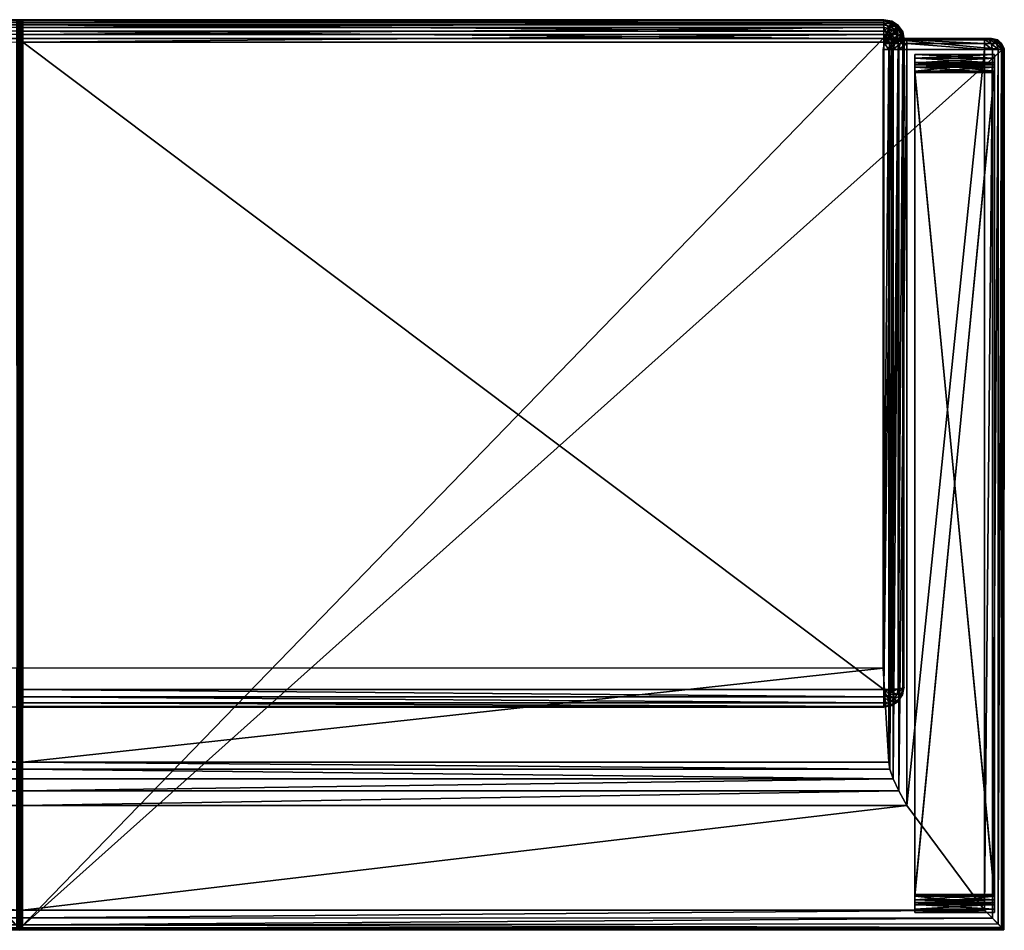
# Model space of a CAD drawing. Units: metres. Extents: x -5.88 to -4.4, y 0.24 to 0.93.
# Drawn here: x -5.14 to -4.4, y 0.24 to 0.93 of the extents above; entities that cross this region are included whole.
import ezdxf

# ---------------------------------------------------------------- set-up
doc = ezdxf.new("R2010")
doc.units = ezdxf.units.M
doc.header["$MEASUREMENT"] = 0
for name, color, linetype in [('72_PROFIM_INSERT', 7, 'Continuous'), ('72_PROFIM_VANCOUVER_D2_ANY', 2, 'Continuous'), ('72_PROFIM_VANCOUVER_D3_KSTEL', 7, 'Continuous'), ('72_PROFIM_VANCOUVER_D3_KTKU', 7, 'Continuous')]:
    doc.layers.add(name, color=color, linetype=linetype)

# ---------------------------------------------------------------- blocks, each defined once
blk = doc.blocks.new('72_PROFIM_VANCOUVER_D2_GRAFIK_VL25')
at = {"layer": '72_PROFIM_VANCOUVER_D2_ANY'}
for points in [[(0.38996, 0.37583), (-0.74103, 0.37545), (-0.74141, -0.2872)], [(-0.65437, 0.24931), (-0.65521, 0.25466), (-0.65777, 0.26183), (-0.66202, 0.27097), (-0.66806, 0.2821), (-0.72629, 0.3605), (-0.74103, 0.37545)], [(-0.00229, -0.30969), (-0.00213, 0.3757)], [(-0.66806, 0.2821), (-0.66816, -0.28707), (-0.72645, -0.28718), (-0.72637, 0.36059)], [(-0.66806, 0.2821), (0.39002, 0.28221)], [(-0.74122, -0.28815), (-0.73921, -0.29181), (-0.73645, -0.29457), (-0.73184, -0.29548), (-0.65393, -0.29548), (-0.65117, -0.29199), (-0.65025, -0.28764), (-0.65026, 0.17857), (-0.65437, 0.24931), (0.38996, 0.24933)], [(-0.65195, 0.20759), (-0.65076, 0.20778), (-0.64209, 0.20779), (0.38996, 0.2078)], [(-0.74122, -0.28815), (-0.74141, -0.2872)], [(-0.66596, -0.29548), (-0.66497, -0.30051), (-0.66165, -0.30536), (-0.65663, -0.3086), (-0.65076, -0.30973), (0.14973, -0.30969)]]:
    blk.add_lwpolyline(points, dxfattribs=at)
blk = doc.blocks.new('72profim_vancouver21E11BF4E909E4FA6B5F7C132AA605219')
blk.add_blockref('72_PROFIM_VANCOUVER_D2_GRAFIK_VL25', (0, 0))
blk = doc.blocks.new('72PROFIM_VANCOUVER_D3_CH_SEAT_VL25')
mesh = blk.add_polyface()
corners = [(-0.72647, -0.2872, 0.70999), (-0.66805, -0.2872, 0.71004), (-0.66805, 0.28196, 0.70999), (-0.72647, 0.36062, 0.70999), (-0.74011, -0.2872, 0.6905), (-0.74011, 0.37453, 0.6905), (-0.74011, 0.37453, 0.44446), (-0.74011, -0.2872, 0.44446), (-0.65526, -0.2872, 0.69907), (-0.6544, -0.2872, 0.69055), (-0.65441, 0.24934, 0.69281), (-0.65526, 0.25459, 0.70032), (-0.65782, -0.2872, 0.70516), (-0.65782, 0.26177, 0.70569), (-0.66208, -0.2872, 0.70882), (-0.66208, 0.2709, 0.70891), (-0.73244, -0.2872, 0.70877), (-0.73244, 0.36671, 0.70877), (-0.7367, -0.2872, 0.70511), (-0.7367, 0.37105, 0.70511), (-0.73926, -0.2872, 0.69903), (-0.73926, 0.37366, 0.69903), (-0.74011, 0.37453, 0.22982), (-0.74011, 0.37453, 0.12976), (-0.74011, -0.2872, 0.12976), (-0.74011, -0.2872, 0.22982), (-0.74011, -0.2872, 0.43446), (-0.74011, 0.37453, 0.43446), (-0.74102, 0.37543, 0.44051), (-0.7414, -0.2872, 0.44049), (-0.7392, -0.29179, 0.43946), (-0.7414, -0.2872, 0.43844), (-0.74102, 0.37543, 0.43841), (-0.74105, -0.2872, 0.43946), (-0.74077, 0.37519, 0.43946), (-0.74121, -0.28815, 0.43946)]
mesh.append_faces([[corners[k] for k in face] for face in [(35, 33, 31), (29, 33, 35)]])
mesh.append_faces([[corners[k] for k in face] for face in [(0, 1, 2), (2, 3, 0), (4, 5, 6), (6, 7, 4), (8, 9, 10), (10, 11, 8), (12, 8, 11), (11, 13, 12), (14, 12, 13), (13, 15, 14), (1, 14, 15), (15, 2, 1), (16, 0, 3), (3, 17, 16), (18, 16, 17), (17, 19, 18), (20, 18, 19), (19, 21, 20), (4, 20, 21), (21, 5, 4), (22, 23, 24), (24, 25, 22), (26, 27, 22), (22, 25, 26), (28, 29, 7), (7, 6, 28), (30, 7, 29), (31, 32, 27), (27, 26, 31), (33, 29, 28), (28, 34, 33), (34, 32, 31), (31, 33, 34)]], dxfattribs={"vtx2": -1})
mesh = blk.add_polyface()
corners = [(-0.74011, 0.37453, 0.12976), (-0.74011, 0.37453, 0.22982), (0, 0.37453, 0.22982), (0, 0.37453, 0.13073), (-0.00213, 0.3607, 0.70976), (-0.72647, 0.36062, 0.70999), (-0.66805, 0.28196, 0.70999), (-0.00213, 0.36638, 0.70886), (-0.73244, 0.36671, 0.70877), (-0.00213, 0.37174, 0.70511), (-0.7367, 0.37105, 0.70511), (-0.73926, 0.37366, 0.69903), (-0.00213, 0.37391, 0.69903), (-0.74011, 0.37453, 0.6905), (-0.00213, 0.37453, 0.6905), (-0.74011, 0.37453, 0.43446), (0, 0.37453, 0.43446), (0, 0.37453, 0.44446), (-0.74011, 0.37453, 0.44446), (-0.74102, 0.37543, 0.43841), (0, 0.37581, 0.43843), (0, 0.37581, 0.44049), (-0.74102, 0.37543, 0.44051), (-0.74077, 0.37519, 0.43946), (0, 0.37546, 0.43946), (-0.00155, 0.36069, 0.70966), (-0.00213, 0.28197, 0.70999), (-0.00155, 0.36634, 0.70877), (-0.00155, 0.37166, 0.70505), (-0.00155, 0.37381, 0.699), (-0.00155, 0.37443, 0.69049), (-0.00101, 0.36066, 0.70934), (-0.00155, 0.28197, 0.70988), (-0.00101, 0.36621, 0.70848)]
mesh.append_faces([[corners[k] for k in face] for face in [(18, 13, 17)]], dxfattribs={"vtx1": -1})
mesh.append_faces([[corners[k] for k in face] for face in [(13, 14, 17)]], dxfattribs={"vtx1": -1, "vtx2": -1})
mesh.append_faces([[corners[k] for k in face] for face in [(0, 1, 2), (2, 3, 0), (4, 5, 6), (7, 8, 5), (5, 4, 7), (9, 10, 8), (8, 7, 9), (11, 10, 9), (9, 12, 11), (13, 11, 12), (12, 14, 13), (15, 16, 2), (2, 1, 15), (19, 20, 16), (16, 15, 19), (21, 22, 18), (18, 17, 21), (23, 24, 20), (20, 19, 23), (23, 22, 21), (21, 24, 23), (25, 4, 26), (27, 7, 4), (4, 25, 27), (28, 9, 7), (7, 27, 28), (29, 12, 9), (9, 28, 29), (30, 14, 12), (12, 29, 30), (31, 25, 32), (33, 27, 25)]], dxfattribs={"vtx2": -1})
mesh = blk.add_polyface()
corners = [(-0.6544, -0.2872, 0.69055), (-0.65027, -0.28725, 0.43859), (-0.65027, 0.17856, 0.38909), (-0.65441, 0.24934, 0.69281), (-0.65027, -0.28763, 0.23245), (-0.65119, -0.29182, 0.43907), (-0.65532, -0.29179, 0.69055), (-0.65394, -0.29456, 0.43936), (-0.65394, -0.29547, 0.22982), (-0.65119, -0.29199, 0.23099), (-0.66805, 0.28196, 0.70999), (-0.00213, 0.28197, 0.70999), (-0.00213, 0.3607, 0.70976), (-0.00213, 0.24934, 0.69281), (-0.00213, 0.17856, 0.38909), (-0.65526, 0.25459, 0.70032), (-0.00213, 0.25459, 0.69878), (-0.65782, 0.26177, 0.70569), (-0.00213, 0.26177, 0.70362), (-0.00213, 0.2709, 0.70734), (-0.66208, 0.2709, 0.70891), (0, -0.29547, 0.22982), (-0.65854, -0.29547, 0.22982), (0, -0.29547, 0.12976), (-0.65027, -0.29547, 0.12976), (-0.00155, 0.24944, 0.69276), (-0.00155, 0.25466, 0.6987), (-0.00155, 0.26182, 0.70352), (-0.00155, 0.27093, 0.70724), (-0.00155, 0.28197, 0.70988), (-0.74011, -0.2872, 0.12976), (-0.74011, 0.37453, 0.12976), (0, 0.37453, 0.13073)]
mesh.append_faces([[corners[k] for k in face] for face in [(1, 4, 2)]])
mesh.append_faces([[corners[k] for k in face] for face in [(24, 30, 32)]], dxfattribs={"vtx0": -1, "vtx1": -1, "vtx2": -1})
mesh.append_faces([[corners[k] for k in face] for face in [(24, 23, 22), (23, 24, 32)]], dxfattribs={"vtx1": -1})
mesh.append_faces([[corners[k] for k in face] for face in [(23, 21, 22)]], dxfattribs={"vtx1": -1, "vtx2": -1})
mesh.append_faces([[corners[k] for k in face] for face in [(0, 1, 2), (2, 3, 0), (5, 1, 0), (0, 6, 5), (7, 5, 6), (5, 7, 8), (8, 9, 5), (1, 5, 9), (9, 4, 1), (10, 11, 12), (13, 3, 2), (2, 14, 13), (15, 3, 13), (13, 16, 15), (17, 15, 16), (16, 18, 17), (19, 20, 17), (17, 18, 19), (11, 10, 20), (20, 19, 11), (21, 8, 22), (25, 13, 14), (26, 16, 13), (27, 18, 16), (16, 26, 27), (28, 19, 18), (18, 27, 28), (29, 11, 19), (30, 31, 32)]], dxfattribs={"vtx2": -1})
mesh = blk.add_polyface()
corners = [(-0.00213, 0.37453, 0.6905), (0, 0.37453, 0.68648), (0, 0.37453, 0.44446), (0, 0.36056, 0.70819), (-0.0005, 0.36061, 0.70882), (-0.0005, 0.28204, 0.70905), (0, 0.28209, 0.70842), (0, 0.36575, 0.70742), (-0.0005, 0.366, 0.708), (0, 0.37049, 0.70417), (-0.0005, 0.37099, 0.70455), (0, 0.37238, 0.69867), (-0.0005, 0.37299, 0.69881), (0, 0.37296, 0.69036), (-0.0005, 0.37359, 0.69042), (0, 0.37355, 0.68954), (0, 0.37442, 0.68757), (-0.00155, 0.37443, 0.69049), (-0.00101, 0.36066, 0.70934), (-0.00101, 0.282, 0.70957), (-0.00155, 0.36069, 0.70966), (-0.00101, 0.36621, 0.70848), (-0.00101, 0.37141, 0.70486), (-0.00155, 0.37166, 0.70505), (-0.00155, 0.36634, 0.70877), (-0.00101, 0.3735, 0.69893), (-0.00155, 0.37381, 0.699), (-0.00101, 0.37411, 0.69046), (0, 0.37409, 0.68859)]
mesh.append_faces([[corners[k] for k in face] for face in [(14, 13, 15)]])
mesh.append_faces([[corners[k] for k in face] for face in [(0, 1, 2), (3, 4, 5), (5, 6, 3), (7, 8, 4), (4, 3, 7), (9, 10, 8), (8, 7, 9), (11, 12, 10), (10, 9, 11), (13, 14, 12), (12, 11, 13), (16, 1, 0), (0, 17, 16), (4, 18, 19), (19, 5, 4), (20, 18, 21), (8, 21, 18), (18, 4, 8), (22, 23, 24), (24, 21, 22), (10, 22, 21), (21, 8, 10), (25, 26, 23), (23, 22, 25), (12, 25, 22), (22, 10, 12), (27, 17, 26), (26, 25, 27), (14, 27, 25), (25, 12, 14), (28, 16, 17), (17, 27, 28), (15, 28, 27), (27, 14, 15)]], dxfattribs={"vtx2": -1})
mesh = blk.add_polyface()
corners = [(0.74011, 0.37453, 0.12976), (0, 0.37453, 0.13073), (0, 0.37453, 0.22982), (0.74011, 0.37453, 0.22982), (0.66805, 0.28196, 0.70999), (0.72647, 0.36062, 0.70999), (0.00213, 0.3607, 0.70976), (0.00213, 0.36638, 0.70886), (0.73244, 0.36671, 0.70877), (0.00213, 0.37174, 0.70511), (0.7367, 0.37105, 0.70511), (0.73926, 0.37366, 0.69903), (0.00213, 0.37391, 0.69903), (0.74011, 0.37453, 0.6905), (0.00213, 0.37453, 0.6905), (0.74011, 0.37453, 0.43446), (0, 0.37453, 0.43446), (0, 0.37453, 0.44446), (0.74011, 0.37453, 0.44446), (0.74102, 0.37543, 0.43841), (0, 0.37581, 0.43843), (0, 0.37581, 0.44049), (0.74102, 0.37543, 0.44051), (0.74077, 0.37519, 0.43946), (0, 0.37546, 0.43946), (0.00213, 0.28197, 0.70999), (0.00155, 0.36069, 0.70966), (0.00155, 0.36634, 0.70877), (0.00155, 0.37166, 0.70505), (0.00155, 0.37381, 0.699), (0.00155, 0.37443, 0.69049), (0.00155, 0.28197, 0.70988), (0.00101, 0.36066, 0.70934), (0.00101, 0.36621, 0.70848), (0.00101, 0.37411, 0.69046)]
mesh.append_faces([[corners[k] for k in face] for face in [(17, 14, 13)]], dxfattribs={"vtx0": -1, "vtx2": -1})
mesh.append_faces([[corners[k] for k in face] for face in [(18, 17, 13)]], dxfattribs={"vtx1": -1})
mesh.append_faces([[corners[k] for k in face] for face in [(0, 1, 2), (2, 3, 0), (4, 5, 6), (7, 6, 5), (5, 8, 7), (9, 7, 8), (8, 10, 9), (11, 12, 9), (9, 10, 11), (13, 14, 12), (12, 11, 13), (15, 3, 2), (2, 16, 15), (19, 15, 16), (16, 20, 19), (21, 17, 18), (18, 22, 21), (23, 19, 20), (20, 24, 23), (23, 24, 21), (21, 22, 23), (25, 6, 26), (27, 26, 6), (6, 7, 27), (28, 27, 7), (7, 9, 28), (29, 28, 9), (9, 12, 29), (30, 29, 12), (12, 14, 30), (31, 26, 32), (26, 27, 33), (29, 30, 34)]], dxfattribs={"vtx2": -1})
mesh = blk.add_polyface()
corners = [(0.6544, -0.2872, 0.69055), (0.65441, 0.24934, 0.69281), (0.65027, 0.17856, 0.38909), (0.65027, -0.28725, 0.43859), (0.65027, -0.28763, 0.23245), (0.65119, -0.29182, 0.43907), (0.65532, -0.29179, 0.69055), (0.65394, -0.29456, 0.43936), (0.65119, -0.29199, 0.23099), (0.65394, -0.29547, 0.22982), (0.00213, 0.3607, 0.70976), (0.00213, 0.28197, 0.70999), (0.66805, 0.28196, 0.70999), (0.00213, 0.24934, 0.69281), (0.00213, 0.17856, 0.38909), (0.65526, 0.25459, 0.70032), (0.00213, 0.25459, 0.69878), (0.65782, 0.26177, 0.70569), (0.00213, 0.26177, 0.70362), (0.00213, 0.2709, 0.70734), (0.66208, 0.2709, 0.70891), (0.65854, -0.29547, 0.22982), (0, -0.29547, 0.22982), (0, -0.29547, 0.12976), (0.65027, -0.29547, 0.12976), (0.00155, 0.24944, 0.69276), (0.00155, 0.25466, 0.6987), (0.00155, 0.26182, 0.70352), (0.00155, 0.27093, 0.70724), (0.00155, 0.28197, 0.70988), (0, 0.37453, 0.13073), (0.74011, 0.37453, 0.12976), (0.74011, -0.2872, 0.12976)]
mesh.append_faces([[corners[k] for k in face] for face in [(3, 2, 4)]])
mesh.append_faces([[corners[k] for k in face] for face in [(30, 32, 24)]], dxfattribs={"vtx0": -1, "vtx1": -1, "vtx2": -1})
mesh.append_faces([[corners[k] for k in face] for face in [(21, 22, 23)]], dxfattribs={"vtx0": -1, "vtx2": -1})
mesh.append_faces([[corners[k] for k in face] for face in [(24, 21, 23), (23, 30, 24)]], dxfattribs={"vtx1": -1})
mesh.append_faces([[corners[k] for k in face] for face in [(0, 1, 2), (2, 3, 0), (5, 6, 0), (0, 3, 5), (6, 5, 7), (5, 8, 9), (9, 7, 5), (3, 4, 8), (8, 5, 3), (10, 11, 12), (13, 14, 2), (2, 1, 13), (15, 16, 13), (13, 1, 15), (17, 18, 16), (16, 15, 17), (19, 18, 17), (17, 20, 19), (11, 19, 20), (20, 12, 11), (21, 9, 22), (14, 13, 25), (13, 16, 26), (27, 26, 16), (16, 18, 27), (28, 27, 18), (18, 19, 28), (29, 28, 19), (19, 11, 29), (30, 31, 32)]], dxfattribs={"vtx2": -1})
mesh = blk.add_polyface()
corners = [(0, 0.37453, 0.44446), (0, 0.37453, 0.68648), (0.00213, 0.37453, 0.6905), (0, 0.36056, 0.70819), (0, 0.28209, 0.70842), (0.0005, 0.28204, 0.70905), (0.0005, 0.36061, 0.70882), (0, 0.36575, 0.70742), (0.0005, 0.366, 0.708), (0, 0.37049, 0.70417), (0.0005, 0.37099, 0.70455), (0, 0.37238, 0.69867), (0.0005, 0.37299, 0.69881), (0, 0.37296, 0.69036), (0.0005, 0.37359, 0.69042), (0, 0.37355, 0.68954), (0, 0.37442, 0.68757), (0.00155, 0.37443, 0.69049), (0.00101, 0.282, 0.70957), (0.00101, 0.36066, 0.70934), (0.00101, 0.36621, 0.70848), (0.00155, 0.36069, 0.70966), (0.00101, 0.37141, 0.70486), (0.00155, 0.36634, 0.70877), (0.00155, 0.37166, 0.70505), (0.00101, 0.3735, 0.69893), (0.00155, 0.37381, 0.699), (0.00101, 0.37411, 0.69046), (0, 0.37409, 0.68859)]
mesh.append_faces([[corners[k] for k in face] for face in [(14, 15, 13)]])
mesh.append_faces([[corners[k] for k in face] for face in [(0, 1, 2), (3, 4, 5), (5, 6, 3), (7, 3, 6), (6, 8, 7), (9, 7, 8), (8, 10, 9), (11, 9, 10), (10, 12, 11), (13, 11, 12), (12, 14, 13), (16, 17, 2), (2, 1, 16), (6, 5, 18), (18, 19, 6), (20, 19, 21), (8, 6, 19), (19, 20, 8), (22, 20, 23), (23, 24, 22), (10, 8, 20), (20, 22, 10), (25, 22, 24), (24, 26, 25), (12, 10, 22), (22, 25, 12), (27, 25, 26), (14, 12, 25), (25, 27, 14), (28, 27, 17), (17, 16, 28), (15, 14, 27), (27, 28, 15)]], dxfattribs={"vtx2": -1})
mesh = blk.add_polyface()
corners = [(0, 0.25076, 0.69213), (-0.0005, 0.2502, 0.6924), (-0.0005, 0.17948, 0.38887), (0, 0.1801, 0.38873), (0, 0.25568, 0.69763), (-0.0005, 0.25524, 0.69809), (0, 0.26252, 0.70221), (-0.0005, 0.26222, 0.70277), (0, 0.27131, 0.70581), (-0.0005, 0.27115, 0.70642), (0, 0.28209, 0.70842), (-0.0005, 0.28204, 0.70905), (-0.00213, 0.28197, 0.70999), (-0.00155, 0.28197, 0.70988), (-0.00155, 0.36069, 0.70966), (-0.00213, 0.17856, 0.38909), (-0.00155, 0.17866, 0.38906), (-0.00155, 0.24944, 0.69276), (-0.00213, 0.24934, 0.69281), (-0.00155, 0.25466, 0.6987), (-0.00213, 0.2709, 0.70734), (-0.00155, 0.27093, 0.70724), (-0.00101, 0.282, 0.70957), (-0.00101, 0.36066, 0.70934), (-0.00101, 0.24972, 0.69263), (-0.00101, 0.17897, 0.38899), (-0.00101, 0.25488, 0.69847), (-0.00101, 0.26197, 0.70324), (-0.00155, 0.26182, 0.70352), (-0.00101, 0.27101, 0.70693)]
mesh.append_faces([[corners[k] for k in face] for face in [(0, 1, 2), (2, 3, 0), (4, 5, 1), (1, 0, 4), (6, 7, 5), (5, 4, 6), (8, 9, 7), (7, 6, 8), (10, 11, 9), (9, 8, 10), (12, 13, 14), (15, 16, 17), (18, 17, 19), (20, 21, 13), (13, 22, 23), (24, 17, 16), (16, 25, 24), (1, 24, 25), (25, 2, 1), (26, 19, 17), (17, 24, 26), (5, 26, 24), (24, 1, 5), (27, 28, 19), (19, 26, 27), (7, 27, 26), (26, 5, 7), (29, 21, 28), (28, 27, 29), (9, 29, 27), (27, 7, 9), (22, 13, 21), (21, 29, 22), (11, 22, 29), (29, 9, 11)]], dxfattribs={"vtx2": -1})
mesh = blk.add_polyface()
corners = [(0, 0.25076, 0.69213), (0, 0.1801, 0.38873), (0.0005, 0.17948, 0.38887), (0.0005, 0.2502, 0.6924), (0, 0.25568, 0.69763), (0.0005, 0.25524, 0.69809), (0, 0.26252, 0.70221), (0.0005, 0.26222, 0.70277), (0, 0.27131, 0.70581), (0.0005, 0.27115, 0.70642), (0, 0.28209, 0.70842), (0.0005, 0.28204, 0.70905), (0.00155, 0.36069, 0.70966), (0.00155, 0.28197, 0.70988), (0.00213, 0.28197, 0.70999), (0.00155, 0.24944, 0.69276), (0.00155, 0.17866, 0.38906), (0.00213, 0.17856, 0.38909), (0.00155, 0.25466, 0.6987), (0.00213, 0.24934, 0.69281), (0.00101, 0.36066, 0.70934), (0.00101, 0.282, 0.70957), (0.00101, 0.24972, 0.69263), (0.00101, 0.17897, 0.38899), (0.00101, 0.25488, 0.69847), (0.00101, 0.26197, 0.70324), (0.00155, 0.26182, 0.70352), (0.00101, 0.27101, 0.70693), (0.00155, 0.27093, 0.70724)]
mesh.append_faces([[corners[k] for k in face] for face in [(0, 1, 2), (2, 3, 0), (4, 0, 3), (3, 5, 4), (6, 4, 5), (5, 7, 6), (8, 6, 7), (7, 9, 8), (10, 8, 9), (9, 11, 10), (12, 13, 14), (15, 16, 17), (18, 15, 19), (20, 21, 13), (22, 23, 16), (16, 15, 22), (3, 2, 23), (23, 22, 3), (24, 22, 15), (15, 18, 24), (5, 3, 22), (22, 24, 5), (25, 24, 18), (18, 26, 25), (7, 5, 24), (24, 25, 7), (27, 25, 26), (26, 28, 27), (9, 7, 25), (25, 27, 9), (21, 27, 28), (28, 13, 21), (11, 9, 27), (27, 21, 11)]], dxfattribs={"vtx2": -1})
mesh = blk.add_polyface()
corners = [(-0.65076, 0.1945, 0.38703), (-0.65076, 0.20004, 0.38532), (-0.65301, 0.19961, 0.38537), (-0.65491, 0.19839, 0.38549), (-0.65617, 0.19655, 0.38568), (-0.65662, 0.19438, 0.3859), (-0.65662, -0.29299, 0.4357), (-0.65076, -0.29288, 0.43683), (-0.65618, -0.29516, 0.43592), (-0.65491, -0.297, 0.43611), (-0.65301, -0.29822, 0.43623), (-0.65076, -0.29866, 0.43628), (-0.00228, -0.29288, 0.43683), (-0.65491, 0.20372, 0.3817), (-0.65076, 0.20452, 0.38162), (-0.65842, 0.20145, 0.38194), (-0.66076, 0.19806, 0.38228), (-0.66159, 0.19405, 0.38269), (-0.66159, -0.29332, 0.43249), (-0.66076, -0.29732, 0.4329), (-0.65842, -0.30072, 0.43325), (-0.65617, 0.2062, 0.3766), (-0.65076, 0.20724, 0.37649), (-0.66076, 0.20323, 0.3769), (-0.66383, 0.19879, 0.37736), (-0.6649, 0.19356, 0.37789), (-0.6649, -0.29381, 0.42769), (-0.66383, -0.29904, 0.42822), (-0.65662, 0.20666, 0.37083), (-0.65076, 0.20778, 0.37071), (-0.66159, 0.20345, 0.37116), (-0.6649, 0.19865, 0.37165), (-0.66607, 0.19298, 0.37223), (-0.66607, -0.29439, 0.42203), (-0.6649, -0.30005, 0.4226), (-0.66607, -0.29481, 0.2368), (-0.6649, -0.3005, 0.23704), (-0.6649, -0.29505, 0.23111), (-0.66383, -0.3003, 0.23134), (-0.66159, -0.29525, 0.22629), (-0.66076, -0.29927, 0.22646), (-0.65618, -0.29756, 0.22316), (-0.65662, -0.29539, 0.22307), (-0.65076, -0.29544, 0.22194), (-0.65491, -0.29941, 0.22324), (-0.00228, -0.29544, 0.22194), (-0.00228, -0.30108, 0.22331), (-0.00228, 0.1945, 0.38703), (-0.00228, 0.20004, 0.38532), (-0.00228, 0.20452, 0.38162), (-0.00228, 0.20724, 0.37649)]
mesh.append_faces([[corners[k] for k in face] for face in [(0, 1, 2), (0, 2, 3), (0, 3, 4), (0, 4, 5), (7, 6, 8), (7, 8, 9), (7, 9, 10), (7, 10, 11), (42, 43, 41), (41, 43, 44)]])
mesh.append_faces([[corners[k] for k in face] for face in [(6, 7, 0), (0, 5, 6), (12, 7, 11), (13, 2, 1), (1, 14, 13), (15, 3, 2), (2, 13, 15), (16, 4, 3), (3, 15, 16), (17, 5, 4), (4, 16, 17), (18, 6, 5), (5, 17, 18), (19, 8, 6), (6, 18, 19), (20, 9, 8), (21, 13, 14), (14, 22, 21), (23, 15, 13), (13, 21, 23), (24, 16, 15), (15, 23, 24), (25, 17, 16), (16, 24, 25), (26, 18, 17), (17, 25, 26), (27, 19, 18), (18, 26, 27), (28, 21, 22), (22, 29, 28), (30, 23, 21), (21, 28, 30), (31, 24, 23), (23, 30, 31), (32, 25, 24), (24, 31, 32), (33, 26, 25), (25, 32, 33), (26, 33, 34), (33, 35, 36), (35, 37, 38), (37, 39, 40), (41, 40, 39), (39, 42, 41), (43, 45, 46), (0, 7, 12), (1, 0, 47), (14, 1, 48), (22, 14, 49), (29, 22, 50)]], dxfattribs={"vtx2": -1})
mesh = blk.add_polyface()
corners = [(-0.65076, -0.29866, 0.43628), (-0.00228, -0.29866, 0.43628), (-0.00228, -0.29288, 0.43683), (-0.00228, 0.1945, 0.38703), (-0.65076, 0.1945, 0.38703), (-0.00228, 0.20004, 0.38532), (-0.65076, 0.20004, 0.38532), (-0.00228, 0.20452, 0.38162), (-0.65076, 0.20452, 0.38162), (-0.00228, 0.20724, 0.37649), (-0.65076, 0.20724, 0.37649), (-0.00228, 0.20778, 0.37071), (-0.65076, 0.20778, 0.37071), (0, -0.29288, 0.43596), (-0.00088, -0.29288, 0.43645), (-0.00088, -0.29855, 0.43592), (0, -0.29841, 0.43545), (0, -0.30071, 0.22409), (-0.00088, -0.30092, 0.22365), (-0.00088, -0.29535, 0.2223), (0, -0.29523, 0.22278), (0, 0.19432, 0.38618), (-0.00088, 0.19442, 0.38666), (0, 0.19963, 0.38456), (-0.00088, 0.19986, 0.38499), (0, 0.20385, 0.38108), (-0.00088, 0.20423, 0.38138), (0, 0.20641, 0.37625), (-0.00088, 0.20687, 0.37638), (0, 0.20692, 0.37063), (-0.00088, 0.20741, 0.37068), (-0.00181, -0.29288, 0.43678), (-0.00181, -0.29864, 0.43624), (-0.00228, -0.29544, 0.22194), (-0.00181, -0.29543, 0.22198), (-0.00181, -0.30106, 0.22335), (-0.00181, 0.19449, 0.38699), (-0.00181, 0.20002, 0.38529), (-0.00181, 0.20449, 0.3816), (-0.00181, 0.2072, 0.37648), (-0.00181, 0.20774, 0.37071), (-0.00134, -0.29288, 0.43666), (-0.00134, -0.29861, 0.43612), (-0.00134, -0.2954, 0.2221), (-0.00134, -0.30101, 0.22346), (-0.00134, 0.19446, 0.38686), (-0.00134, 0.19996, 0.38517), (-0.00134, 0.20439, 0.38152), (-0.00134, 0.20708, 0.37645), (-0.00134, 0.20762, 0.3707)]
mesh.append_faces([[corners[k] for k in face] for face in [(0, 1, 2), (2, 3, 4), (3, 5, 6), (5, 7, 8), (7, 9, 10), (9, 11, 12), (13, 14, 15), (15, 16, 13), (17, 18, 19), (19, 20, 17), (21, 22, 14), (14, 13, 21), (23, 24, 22), (22, 21, 23), (25, 26, 24), (24, 23, 25), (27, 28, 26), (26, 25, 27), (29, 30, 28), (28, 27, 29), (31, 2, 1), (1, 32, 31), (33, 34, 35), (36, 3, 2), (2, 31, 36), (37, 5, 3), (3, 36, 37), (38, 7, 5), (5, 37, 38), (39, 9, 7), (7, 38, 39), (40, 11, 9), (9, 39, 40), (41, 31, 32), (32, 42, 41), (14, 41, 42), (42, 15, 14), (34, 43, 44), (18, 44, 43), (43, 19, 18), (45, 36, 31), (31, 41, 45), (22, 45, 41), (41, 14, 22), (46, 37, 36), (36, 45, 46), (24, 46, 45), (45, 22, 24), (47, 38, 37), (37, 46, 47), (26, 47, 46), (46, 24, 26), (48, 39, 38), (38, 47, 48), (28, 48, 47), (47, 26, 28), (49, 40, 39), (39, 48, 49), (30, 49, 48), (48, 28, 30)]], dxfattribs={"vtx2": -1})
mesh = blk.add_polyface()
corners = [(0.00228, -0.29288, 0.43683), (0.00228, -0.29866, 0.43628), (0.65076, -0.29866, 0.43628), (0, -0.29288, 0.43596), (0, -0.29841, 0.43545), (0.00088, -0.29855, 0.43592), (0.00088, -0.29288, 0.43645), (0.00088, -0.30355, 0.43327), (0, -0.30071, 0.22409), (0, -0.29523, 0.22278), (0.00088, -0.29535, 0.2223), (0.00088, -0.30092, 0.22365), (0, 0.19432, 0.38618), (0.00088, 0.19442, 0.38666), (0, 0.19963, 0.38456), (0.00088, 0.19986, 0.38499), (0, 0.20385, 0.38108), (0.00088, 0.20423, 0.38138), (0, 0.20641, 0.37625), (0.00088, 0.20687, 0.37638), (0, 0.20692, 0.37063), (0.00088, 0.20741, 0.37068), (0.00181, -0.29288, 0.43678), (0.00181, -0.29864, 0.43624), (0.00181, -0.30106, 0.22335), (0.00181, -0.29543, 0.22198), (0.00228, -0.29544, 0.22194), (0.00228, -0.30108, 0.22331), (0.00181, 0.19449, 0.38699), (0.00228, 0.1945, 0.38703), (0.00181, 0.20002, 0.38529), (0.00228, 0.20004, 0.38532), (0.00181, 0.20449, 0.3816), (0.00228, 0.20452, 0.38162), (0.00181, 0.2072, 0.37648), (0.00228, 0.20724, 0.37649), (0.00181, 0.20774, 0.37071), (0.00228, 0.20778, 0.37071), (0.00134, -0.29288, 0.43666), (0.00134, -0.29861, 0.43612), (0.00181, -0.30376, 0.43353), (0.00134, -0.30368, 0.43343), (0.00134, -0.30101, 0.22346), (0.00134, -0.2954, 0.2221), (0.00134, 0.19446, 0.38686), (0.00134, 0.19996, 0.38517), (0.00134, 0.20439, 0.38152), (0.00134, 0.20708, 0.37645), (0.00134, 0.20762, 0.3707)]
mesh.append_faces([[corners[k] for k in face] for face in [(0, 1, 2), (3, 4, 5), (5, 6, 3), (7, 5, 4), (8, 9, 10), (10, 11, 8), (12, 3, 6), (6, 13, 12), (14, 12, 13), (13, 15, 14), (16, 14, 15), (15, 17, 16), (18, 16, 17), (17, 19, 18), (20, 18, 19), (19, 21, 20), (22, 23, 1), (1, 0, 22), (24, 25, 26), (26, 27, 24), (28, 22, 0), (0, 29, 28), (30, 28, 29), (29, 31, 30), (32, 30, 31), (31, 33, 32), (34, 32, 33), (33, 35, 34), (36, 34, 35), (35, 37, 36), (38, 39, 23), (23, 22, 38), (6, 5, 39), (39, 38, 6), (40, 23, 39), (41, 39, 5), (42, 43, 25), (25, 24, 42), (11, 10, 43), (43, 42, 11), (44, 38, 22), (22, 28, 44), (13, 6, 38), (38, 44, 13), (45, 44, 28), (28, 30, 45), (15, 13, 44), (44, 45, 15), (46, 45, 30), (30, 32, 46), (17, 15, 45), (45, 46, 17), (47, 46, 32), (32, 34, 47), (19, 17, 46), (46, 47, 19), (48, 47, 34), (34, 36, 48), (21, 19, 47), (47, 48, 21)]], dxfattribs={"vtx2": -1})
mesh = blk.add_polyface()
corners = [(-0.66805, -0.29179, 0.70912), (-0.66805, -0.2872, 0.71004), (-0.72647, -0.2872, 0.70999), (-0.72647, -0.29179, 0.70907), (-0.7379, -0.29179, 0.69903), (-0.73926, -0.2872, 0.69903), (-0.74011, -0.2872, 0.6905), (-0.7392, -0.29179, 0.6905), (-0.73244, -0.2872, 0.70877), (-0.73156, -0.29179, 0.70762), (-0.7367, -0.2872, 0.70511), (-0.73554, -0.29179, 0.70415), (-0.74011, -0.2872, 0.12976), (-0.7392, -0.29179, 0.12976), (-0.7392, -0.29179, 0.22982), (-0.74011, -0.2872, 0.22982), (-0.7392, -0.29179, 0.43946), (-0.7392, -0.29179, 0.43946), (-0.74011, -0.2872, 0.43446), (-0.73644, -0.29455, 0.6905), (-0.74011, -0.2872, 0.44446), (-0.73524, -0.29455, 0.69903), (-0.73361, -0.29455, 0.70277), (-0.74121, -0.28815, 0.43946), (-0.7414, -0.2872, 0.43844), (-0.7414, -0.2872, 0.44049), (-0.65662, -0.29179, 0.69907), (-0.65532, -0.29179, 0.69055), (-0.6544, -0.2872, 0.69055), (-0.65526, -0.2872, 0.69907), (-0.66805, -0.29179, 0.70912), (-0.66296, -0.29179, 0.70766), (-0.66208, -0.2872, 0.70882), (-0.65897, -0.29179, 0.7042), (-0.65782, -0.2872, 0.70516), (-0.73644, -0.29455, 0.12976), (-0.65027, -0.29547, 0.12976)]
mesh.append_faces([[corners[k] for k in face] for face in [(16, 15, 14)]], dxfattribs={"vtx0": -1})
mesh.append_faces([[corners[k] for k in face] for face in [(36, 35, 12)]], dxfattribs={"vtx0": -1, "vtx1": -1, "vtx2": -1})
mesh.append_faces([[corners[k] for k in face] for face in [(16, 18, 15), (6, 17, 16)]], dxfattribs={"vtx0": -1, "vtx2": -1})
mesh.append_faces([[corners[k] for k in face] for face in [(7, 6, 16)]], dxfattribs={"vtx1": -1})
mesh.append_faces([[corners[k] for k in face] for face in [(0, 1, 2), (2, 3, 0), (4, 5, 6), (6, 7, 4), (3, 2, 8), (8, 9, 3), (9, 8, 10), (10, 11, 9), (11, 10, 5), (5, 4, 11), (12, 13, 14), (14, 15, 12), (16, 17, 18), (19, 7, 16), (6, 20, 17), (21, 4, 7), (22, 11, 4), (17, 23, 24), (24, 18, 17), (25, 23, 17), (26, 27, 28), (28, 29, 26), (30, 31, 32), (32, 1, 30), (31, 33, 34), (34, 32, 31), (33, 26, 29), (29, 34, 33), (35, 13, 12)]], dxfattribs={"vtx2": -1})
mesh = blk.add_polyface()
corners = [(-0.65854, -0.29547, 0.22982), (-0.73185, -0.29547, 0.22982), (-0.73185, -0.29547, 0.12976), (-0.73644, -0.29455, 0.12976), (-0.73644, -0.29455, 0.22982), (-0.73185, -0.29547, 0.43946), (-0.73644, -0.29455, 0.43946), (-0.73185, -0.29547, 0.6905), (-0.73644, -0.29455, 0.6905), (-0.72647, -0.29179, 0.70907), (-0.72647, -0.29455, 0.70631), (-0.66805, -0.29455, 0.70636), (-0.7392, -0.29179, 0.12976), (-0.7392, -0.29179, 0.22982), (-0.7392, -0.29179, 0.43946), (-0.7392, -0.29179, 0.6905), (-0.73524, -0.29455, 0.69903), (-0.73124, -0.29547, 0.69903), (-0.73156, -0.29179, 0.70762), (-0.73011, -0.29455, 0.7055), (-0.72647, -0.29547, 0.70394), (-0.729, -0.29547, 0.70358), (-0.73554, -0.29179, 0.70415), (-0.73361, -0.29455, 0.70277), (-0.73094, -0.29547, 0.70174), (-0.7379, -0.29179, 0.69903), (-0.66267, -0.29547, 0.69055), (-0.65854, -0.29547, 0.43946), (-0.72664, -0.29547, 0.69903)]
mesh.append_faces([[corners[k] for k in face] for face in [(21, 24, 28), (28, 20, 21), (24, 17, 28), (28, 17, 7)]])
mesh.append_faces([[corners[k] for k in face] for face in [(0, 1, 2), (3, 2, 1), (1, 4, 3), (4, 1, 5), (5, 6, 4), (6, 5, 7), (7, 8, 6), (9, 10, 11), (12, 3, 4), (4, 13, 12), (13, 4, 6), (6, 14, 13), (14, 6, 8), (15, 8, 16), (17, 16, 8), (8, 7, 17), (10, 9, 18), (18, 19, 10), (20, 10, 19), (19, 21, 20), (19, 18, 22), (22, 23, 19), (21, 19, 23), (23, 24, 21), (25, 16, 23), (24, 23, 16), (16, 17, 24), (26, 7, 5), (27, 5, 1), (28, 7, 26)]], dxfattribs={"vtx2": -1})
mesh = blk.add_polyface()
corners = [(-0.73185, -0.29547, 0.12976), (-0.65027, -0.29547, 0.12976), (-0.65854, -0.29547, 0.22982), (-0.65394, -0.29456, 0.43936), (-0.65854, -0.29547, 0.43946), (-0.65394, -0.29547, 0.22982), (-0.66805, -0.29455, 0.70636), (-0.66805, -0.29179, 0.70912), (-0.72647, -0.29179, 0.70907), (-0.66805, -0.29547, 0.70399), (-0.72647, -0.29455, 0.70631), (-0.72647, -0.29547, 0.70394), (-0.65532, -0.29179, 0.69055), (-0.65808, -0.29455, 0.69055), (-0.66267, -0.29547, 0.69055), (-0.73185, -0.29547, 0.43946), (-0.73185, -0.29547, 0.22982), (-0.65928, -0.29455, 0.69907), (-0.65662, -0.29179, 0.69907), (-0.66328, -0.29547, 0.69907), (-0.66441, -0.29455, 0.70555), (-0.66296, -0.29179, 0.70766), (-0.66805, -0.29179, 0.70912), (-0.66552, -0.29547, 0.70363), (-0.66091, -0.29455, 0.70282), (-0.65897, -0.29179, 0.7042), (-0.66358, -0.29547, 0.70179), (-0.66762, -0.29547, 0.69907), (-0.72664, -0.29547, 0.69903), (-0.73644, -0.29455, 0.12976)]
mesh.append_faces([[corners[k] for k in face] for face in [(14, 19, 27), (19, 26, 27), (27, 23, 9), (27, 26, 23)]])
mesh.append_faces([[corners[k] for k in face] for face in [(0, 1, 2), (3, 4, 2), (2, 5, 3), (6, 7, 8), (9, 6, 10), (10, 11, 9), (12, 13, 3), (4, 3, 13), (13, 14, 4), (15, 4, 14), (16, 2, 4), (17, 13, 12), (12, 18, 17), (19, 14, 13), (13, 17, 19), (6, 20, 21), (21, 22, 6), (9, 23, 20), (20, 6, 9), (20, 24, 25), (25, 21, 20), (23, 26, 24), (24, 20, 23), (24, 17, 18), (18, 25, 24), (26, 19, 17), (17, 24, 26), (11, 28, 27), (27, 9, 11), (14, 27, 28), (1, 0, 29)]], dxfattribs={"vtx2": -1})
mesh = blk.add_polyface()
corners = [(-0.65618, -0.29516, 0.43592), (-0.66076, -0.29732, 0.4329), (-0.65842, -0.30072, 0.43325), (-0.65491, -0.30299, 0.43348), (-0.65301, -0.29822, 0.43623), (-0.65491, -0.297, 0.43611), (-0.65076, -0.30379, 0.43356), (-0.65076, -0.29866, 0.43628), (-0.00228, -0.29866, 0.43628), (-0.66076, -0.30348, 0.42868), (-0.66383, -0.29904, 0.42822), (-0.65618, -0.30644, 0.42898), (-0.65076, -0.30748, 0.42909), (-0.00228, -0.30748, 0.42909), (-0.00228, -0.30379, 0.43356), (-0.6649, -0.30005, 0.4226), (-0.6649, -0.29381, 0.42769), (-0.66159, -0.30485, 0.42309), (-0.65662, -0.30806, 0.42342), (-0.65076, -0.30919, 0.42354), (-0.00228, -0.30919, 0.42354), (-0.6649, -0.3005, 0.23704), (-0.66607, -0.29439, 0.42203), (-0.66159, -0.30532, 0.23725), (-0.65662, -0.30854, 0.23738), (-0.65076, -0.30967, 0.23743), (-0.00228, -0.30967, 0.23743), (-0.66383, -0.3003, 0.23134), (-0.66607, -0.29481, 0.2368), (-0.66076, -0.30476, 0.23152), (-0.65618, -0.30774, 0.23165), (-0.65076, -0.30878, 0.23169), (-0.00228, -0.30878, 0.23169), (-0.66076, -0.29927, 0.22646), (-0.6649, -0.29505, 0.23111), (-0.65842, -0.30268, 0.2266), (-0.65491, -0.30496, 0.2267), (-0.65076, -0.30576, 0.22673), (-0.00228, -0.30576, 0.22673), (-0.65491, -0.29941, 0.22324), (-0.65618, -0.29756, 0.22316), (-0.65301, -0.30064, 0.22329), (-0.65076, -0.30108, 0.22331), (-0.65076, -0.29544, 0.22194), (-0.00228, -0.30108, 0.22331)]
mesh.append_faces([[corners[k] for k in face] for face in [(39, 43, 41), (41, 43, 42)]])
mesh.append_faces([[corners[k] for k in face] for face in [(0, 1, 2), (3, 4, 5), (5, 2, 3), (6, 7, 4), (4, 3, 6), (8, 7, 6), (9, 2, 1), (1, 10, 9), (11, 3, 2), (2, 9, 11), (12, 6, 3), (3, 11, 12), (12, 13, 14), (14, 6, 12), (15, 10, 16), (17, 9, 10), (10, 15, 17), (18, 11, 9), (9, 17, 18), (19, 12, 11), (11, 18, 19), (19, 20, 13), (13, 12, 19), (21, 15, 22), (23, 17, 15), (15, 21, 23), (24, 18, 17), (17, 23, 24), (25, 19, 18), (18, 24, 25), (25, 26, 20), (20, 19, 25), (27, 21, 28), (29, 23, 21), (21, 27, 29), (30, 24, 23), (23, 29, 30), (31, 25, 24), (24, 30, 31), (31, 32, 26), (26, 25, 31), (33, 27, 34), (35, 29, 27), (27, 33, 35), (36, 30, 29), (29, 35, 36), (37, 31, 30), (30, 36, 37), (37, 38, 32), (32, 31, 37), (39, 35, 33), (33, 40, 39), (41, 36, 35), (35, 39, 41), (42, 37, 36), (36, 41, 42), (38, 37, 42), (44, 42, 43)]], dxfattribs={"vtx2": -1})
mesh = blk.add_polyface()
corners = [(-0.65076, -0.30379, 0.43356), (-0.00228, -0.30379, 0.43356), (-0.00228, -0.29866, 0.43628), (-0.65076, -0.30108, 0.22331), (-0.00228, -0.30108, 0.22331), (-0.00228, -0.30576, 0.22673), (0, -0.29841, 0.43545), (-0.00088, -0.29855, 0.43592), (-0.00088, -0.30355, 0.43327), (0, -0.30324, 0.43289), (-0.00088, -0.30715, 0.42891), (0, -0.30672, 0.42868), (-0.00088, -0.30882, 0.42348), (0, -0.30833, 0.42341), (-0.00088, -0.3093, 0.23746), (0, -0.30881, 0.23749), (-0.00088, -0.30843, 0.23182), (0, -0.30797, 0.23199), (-0.00088, -0.30548, 0.22699), (0, -0.30513, 0.22732), (-0.00088, -0.30092, 0.22365), (0, -0.30071, 0.22409), (-0.00181, -0.29864, 0.43624), (-0.00181, -0.30376, 0.43353), (-0.00228, -0.30748, 0.42909), (-0.00181, -0.30745, 0.42907), (-0.00228, -0.30919, 0.42354), (-0.00181, -0.30915, 0.42353), (-0.00228, -0.30967, 0.23743), (-0.00181, -0.30963, 0.23743), (-0.00228, -0.30878, 0.23169), (-0.00181, -0.30874, 0.23171), (-0.00181, -0.30573, 0.22676), (-0.00181, -0.30106, 0.22335), (-0.00228, -0.29544, 0.22194), (-0.00134, -0.29861, 0.43612), (-0.00134, -0.30368, 0.43343), (-0.00134, -0.30734, 0.42901), (-0.00134, -0.30902, 0.42351), (-0.00134, -0.30951, 0.23744), (-0.00134, -0.30862, 0.23175), (-0.00134, -0.30564, 0.22685), (-0.00134, -0.30101, 0.22346), (-0.00181, -0.29543, 0.22198)]
mesh.append_faces([[corners[k] for k in face] for face in [(0, 1, 2), (3, 4, 5), (6, 7, 8), (8, 9, 6), (9, 8, 10), (10, 11, 9), (11, 10, 12), (12, 13, 11), (13, 12, 14), (14, 15, 13), (15, 14, 16), (16, 17, 15), (17, 16, 18), (18, 19, 17), (19, 18, 20), (20, 21, 19), (22, 2, 1), (1, 23, 22), (23, 1, 24), (24, 25, 23), (25, 24, 26), (26, 27, 25), (27, 26, 28), (28, 29, 27), (29, 28, 30), (30, 31, 29), (31, 30, 5), (5, 32, 31), (32, 5, 4), (4, 33, 32), (33, 4, 34), (35, 22, 23), (23, 36, 35), (7, 35, 36), (36, 8, 7), (36, 23, 25), (25, 37, 36), (8, 36, 37), (37, 10, 8), (37, 25, 27), (27, 38, 37), (10, 37, 38), (38, 12, 10), (38, 27, 29), (29, 39, 38), (12, 38, 39), (39, 14, 12), (39, 29, 31), (31, 40, 39), (14, 39, 40), (40, 16, 14), (40, 31, 32), (32, 41, 40), (16, 40, 41), (41, 18, 16), (41, 32, 33), (33, 42, 41), (18, 41, 42), (42, 20, 18), (42, 33, 43)]], dxfattribs={"vtx2": -1})
mesh = blk.add_polyface()
corners = [(0.00228, -0.29866, 0.43628), (0.00228, -0.30379, 0.43356), (0.65076, -0.30379, 0.43356), (0.00228, -0.30748, 0.42909), (0.65076, -0.30748, 0.42909), (0.00228, -0.30919, 0.42354), (0.65076, -0.30919, 0.42354), (0.00228, -0.30967, 0.23743), (0.65076, -0.30967, 0.23743), (0.00228, -0.30878, 0.23169), (0.65076, -0.30878, 0.23169), (0.00228, -0.30576, 0.22673), (0.65076, -0.30576, 0.22673), (0.00228, -0.30108, 0.22331), (0.65076, -0.30108, 0.22331), (0, -0.29841, 0.43545), (0, -0.30324, 0.43289), (0.00088, -0.30355, 0.43327), (0, -0.30672, 0.42868), (0.00088, -0.30715, 0.42891), (0, -0.30833, 0.42341), (0.00088, -0.30882, 0.42348), (0, -0.30881, 0.23749), (0.00088, -0.3093, 0.23746), (0, -0.30797, 0.23199), (0.00088, -0.30843, 0.23182), (0, -0.30513, 0.22732), (0.00088, -0.30548, 0.22699), (0, -0.30071, 0.22409), (0.00088, -0.30092, 0.22365), (0.00181, -0.29864, 0.43624), (0.00181, -0.30376, 0.43353), (0.00181, -0.30745, 0.42907), (0.00181, -0.30915, 0.42353), (0.00181, -0.30963, 0.23743), (0.00181, -0.30874, 0.23171), (0.00181, -0.30573, 0.22676), (0.00181, -0.30106, 0.22335), (0.00134, -0.29861, 0.43612), (0.00134, -0.30368, 0.43343), (0.00088, -0.29855, 0.43592), (0.00134, -0.30734, 0.42901), (0.00134, -0.30902, 0.42351), (0.00134, -0.30951, 0.23744), (0.00134, -0.30862, 0.23175), (0.00134, -0.30564, 0.22685), (0.00134, -0.30101, 0.22346)]
mesh.append_faces([[corners[k] for k in face] for face in [(0, 1, 2), (1, 3, 4), (3, 5, 6), (5, 7, 8), (7, 9, 10), (9, 11, 12), (11, 13, 14), (15, 16, 17), (16, 18, 19), (19, 17, 16), (18, 20, 21), (21, 19, 18), (20, 22, 23), (23, 21, 20), (22, 24, 25), (25, 23, 22), (24, 26, 27), (27, 25, 24), (26, 28, 29), (29, 27, 26), (30, 31, 1), (1, 0, 30), (31, 32, 3), (3, 1, 31), (32, 33, 5), (5, 3, 32), (33, 34, 7), (7, 5, 33), (34, 35, 9), (9, 7, 34), (35, 36, 11), (11, 9, 35), (36, 37, 13), (13, 11, 36), (38, 39, 31), (40, 17, 39), (39, 41, 32), (32, 31, 39), (17, 19, 41), (41, 39, 17), (41, 42, 33), (33, 32, 41), (19, 21, 42), (42, 41, 19), (42, 43, 34), (34, 33, 42), (21, 23, 43), (43, 42, 21), (43, 44, 35), (35, 34, 43), (23, 25, 44), (44, 43, 23), (44, 45, 36), (36, 35, 44), (25, 27, 45), (45, 44, 25), (45, 46, 37), (37, 36, 45), (27, 29, 46), (46, 45, 27)]], dxfattribs={"vtx2": -1})
blk = doc.blocks.new('72PROFIM_VANCOUVER_D3_CH_FEETS_VL_1')
mesh = blk.add_polyface()
corners = [(-0.28406, -0.27107, -0.003), (-0.28406, -0.26987, 0.003), (-0.34406, -0.26987, 0.003), (-0.34406, -0.27107, -0.003), (-0.28406, 0.35013, -0.003), (-0.28406, 0.34893, 0.003), (-0.34406, 0.34893, 0.003), (-0.34406, 0.35013, -0.003), (-0.28406, 0.35635, -0.00042), (-0.28406, 0.35295, 0.00466), (-0.34406, 0.35295, 0.00466), (-0.34406, 0.35635, -0.00042), (-0.28406, 0.35995, 0.00318), (-0.28406, 0.35487, 0.00658), (-0.34406, 0.35487, 0.00658), (-0.34406, 0.35995, 0.00318), (-0.28406, 0.36253, 0.0094), (-0.28406, 0.35653, 0.0106), (-0.34406, 0.35653, 0.0106), (-0.34406, 0.36253, 0.0094), (-0.28406, 0.36253, 0.1306), (-0.28406, 0.35653, 0.1294), (-0.34406, 0.35653, 0.1294), (-0.34406, 0.36253, 0.1306), (-0.28406, 0.35995, 0.13682), (-0.28406, 0.35487, 0.13342), (-0.34406, 0.35487, 0.13342), (-0.34406, 0.35995, 0.13682), (-0.28406, 0.35635, 0.14042), (-0.28406, 0.35295, 0.13534), (-0.34406, 0.35295, 0.13534), (-0.34406, 0.35635, 0.14042), (-0.28406, 0.35013, 0.143), (-0.28406, 0.34893, 0.137), (-0.34406, 0.34893, 0.137), (-0.34406, 0.35013, 0.143), (-0.28406, -0.27107, 0.143), (-0.28406, -0.26987, 0.137), (-0.34406, -0.26987, 0.137), (-0.34406, -0.27107, 0.143), (-0.28406, -0.27729, 0.14042), (-0.28406, -0.27389, 0.13534), (-0.34406, -0.27389, 0.13534), (-0.34406, -0.27729, 0.14042), (-0.28406, -0.28089, 0.13682), (-0.28406, -0.2758, 0.13342), (-0.34406, -0.2758, 0.13342), (-0.34406, -0.28089, 0.13682), (-0.28406, -0.28347, 0.1306), (-0.28406, -0.27747, 0.1294), (-0.34406, -0.27747, 0.1294), (-0.34406, -0.28347, 0.1306), (-0.28406, -0.28347, 0.0094), (-0.28406, -0.27747, 0.0106), (-0.34406, -0.27747, 0.0106), (-0.34406, -0.28347, 0.0094), (-0.28406, -0.28089, 0.00318), (-0.28406, -0.2758, 0.00658), (-0.34406, -0.2758, 0.00658), (-0.34406, -0.28089, 0.00318), (-0.28406, -0.27729, -0.00042), (-0.28406, -0.27389, 0.00466), (-0.34406, -0.27389, 0.00466), (-0.34406, -0.27729, -0.00042)]
mesh.append_faces([[corners[k] for k in face] for face in [(5, 1, 0), (0, 4, 5), (6, 2, 1), (1, 5, 6), (7, 3, 2), (2, 6, 7), (4, 0, 3), (3, 7, 4), (9, 5, 4), (4, 8, 9), (10, 6, 5), (5, 9, 10), (11, 7, 6), (6, 10, 11), (8, 4, 7), (7, 11, 8), (13, 9, 8), (8, 12, 13), (14, 10, 9), (9, 13, 14), (15, 11, 10), (10, 14, 15), (12, 8, 11), (11, 15, 12), (17, 13, 12), (12, 16, 17), (18, 14, 13), (13, 17, 18), (19, 15, 14), (14, 18, 19), (16, 12, 15), (15, 19, 16), (21, 17, 16), (16, 20, 21), (22, 18, 17), (17, 21, 22), (23, 19, 18), (18, 22, 23), (20, 16, 19), (19, 23, 20), (25, 21, 20), (20, 24, 25), (26, 22, 21), (21, 25, 26), (27, 23, 22), (22, 26, 27), (24, 20, 23), (23, 27, 24), (29, 25, 24), (24, 28, 29), (30, 26, 25), (25, 29, 30), (31, 27, 26), (26, 30, 31), (28, 24, 27), (27, 31, 28), (33, 29, 28), (28, 32, 33), (34, 30, 29), (29, 33, 34), (35, 31, 30), (30, 34, 35), (32, 28, 31), (31, 35, 32), (37, 33, 32), (32, 36, 37), (38, 34, 33), (33, 37, 38), (39, 35, 34), (34, 38, 39), (36, 32, 35), (35, 39, 36), (41, 37, 36), (36, 40, 41), (42, 38, 37), (37, 41, 42), (43, 39, 38), (38, 42, 43), (40, 36, 39), (39, 43, 40), (45, 41, 40), (40, 44, 45), (46, 42, 41), (41, 45, 46), (47, 43, 42), (42, 46, 47), (44, 40, 43), (43, 47, 44), (49, 45, 44), (44, 48, 49), (50, 46, 45), (45, 49, 50), (51, 47, 46), (46, 50, 51), (48, 44, 47), (47, 51, 48), (53, 49, 48), (48, 52, 53), (54, 50, 49), (49, 53, 54), (55, 51, 50), (50, 54, 55), (52, 48, 51), (51, 55, 52), (57, 53, 52), (52, 56, 57), (58, 54, 53), (53, 57, 58), (59, 55, 54), (54, 58, 59), (56, 52, 55), (55, 59, 56), (61, 57, 56), (56, 60, 61), (62, 58, 57), (57, 61, 62), (63, 59, 58), (58, 62, 63), (60, 56, 59), (59, 63, 60), (1, 61, 60), (60, 0, 1), (2, 62, 61), (61, 1, 2), (3, 63, 62), (62, 2, 3), (0, 60, 63), (63, 3, 0)]], dxfattribs={"vtx2": -1})
blk = doc.blocks.new('XCAD03FAB3436FB14C50B93BB4599BC08A3A53')
at = {"color": 7}
blk.add_blockref('72profim_vancouver21E11BF4E909E4FA6B5F7C132AA605219', (0, 0), dxfattribs=at)
at = {"layer": '72_PROFIM_VANCOUVER_D3_KSTEL', "color": 0}
blk.add_blockref('72PROFIM_VANCOUVER_D3_CH_FEETS_VL_1', (-0.39, 0, 0.003), dxfattribs=at)
at = {"layer": '72_PROFIM_VANCOUVER_D3_KTKU', "color": 0}
blk.add_blockref('72PROFIM_VANCOUVER_D3_CH_SEAT_VL25', (0, 0), dxfattribs=at)

msp = doc.modelspace()

# ---------------------------------------------------------------- block references
at = {"layer": '72_PROFIM_INSERT', "rotation": 180}
msp.add_blockref('XCAD03FAB3436FB14C50B93BB4599BC08A3A53', (-5.14301, 0.61619), dxfattribs=at)

doc.saveas('drawing.dxf')
